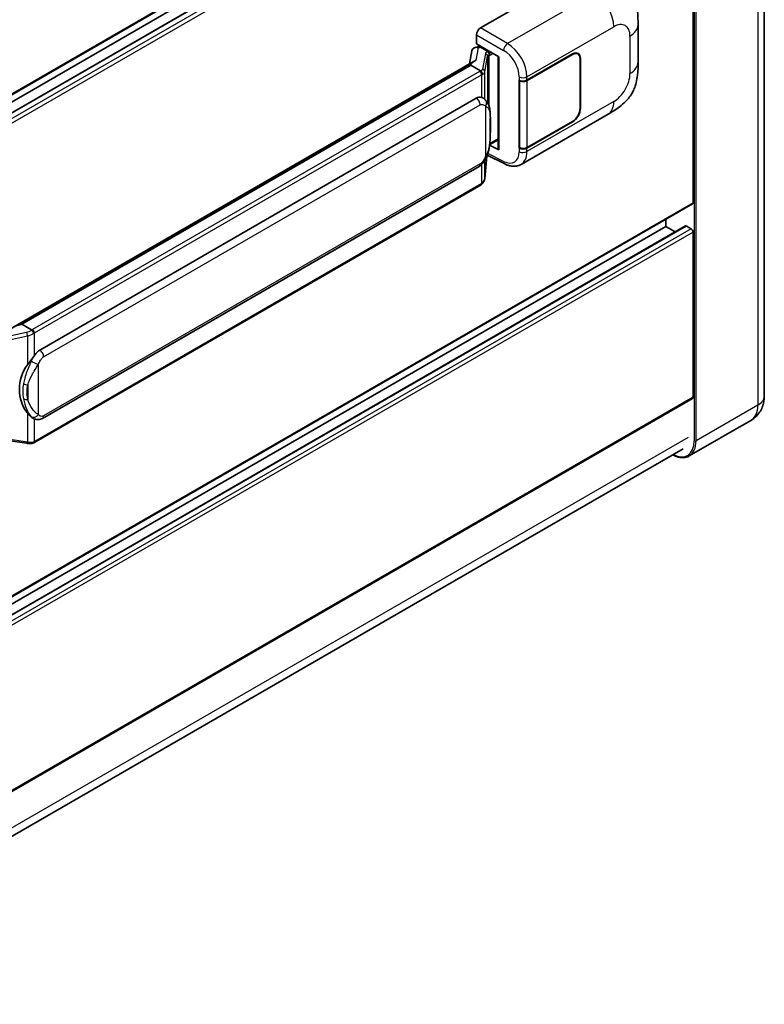
# Model space of a CAD drawing. Units: millimetres. Extents: x 8 to 9462, y 7 to 1271.
# Drawn here: x 1365 to 1472, y 204 to 346 of the extents above; entities that cross this region are included whole.
import ezdxf

# ---------------------------------------------------------------- set-up
doc = ezdxf.new("R2010")
doc.units = ezdxf.units.MM
doc.layers.add('Visible (ISO)', color=7, linetype='Continuous', lineweight=35)
doc.layers.add('Visible Narrow (ISO)', color=7, linetype='Continuous', lineweight=25)

msp = doc.modelspace()

# ---------------------------------------------------------------- linework, layer by layer
at = {"layer": 'Visible (ISO)'}
for p, q in [((1472.004, 428.3247), (1472.004, 291.4799)), ((1461.6501, 391.7258), (1322.0086, 311.1038)), ((1460.6513, 388.5569), (1322.0086, 308.5115)), ((1457.7731, 388.4797), (1322.0086, 310.096)), ((1431.0441, 344.6336), (1447.9948, 354.4201)), ((1461.7329, 319.4041), (1461.7329, 351.4107)), ((1453.793, 339.6918), (1453.793, 345.0968)), ((1430.4788, 342.3476), (1430.4788, 343.6544)), ((1429.8153, 341.3224), (1429.4821, 339.454)), ((1430.294, 341.8254), (1430.7211, 341.9241)), ((1430.4788, 342.3476), (1433.6987, 340.4886)), ((1430.6706, 341.9124), (1430.9516, 342.0746)), ((1431.0501, 341.861), (1432.1815, 341.2078)), ((1363.218, 301.1964), (1430.1241, 339.8247)), ((1433.5816, 340.5562), (1433.5816, 327.1776)), ((1433.6987, 340.4886), (1433.6987, 327.0224)), ((1437.7576, 337.0787), (1444.3381, 340.8779)), ((1437.7903, 337.0322), (1444.3381, 340.8126)), ((1445.0981, 340.8879), (1444.8483, 341.0321)), ((1445.4129, 340.1921), (1445.4129, 333.0069)), ((1445.4695, 340.2247), (1445.4695, 333.0395)), ((1429.6359, 339.2482), (1364.8536, 301.8461)), ((1429.6359, 339.2482), (1429.6566, 339.3673)), ((1431.0403, 338.4374), (1429.6359, 339.2482)), ((1436.6259, 337.0785), (1436.6463, 337.0675)), ((1436.6259, 327.2805), (1436.6259, 337.0785)), ((1436.6589, 337.0322), (1436.6857, 337.0477)), ((1436.6589, 327.3649), (1436.6589, 337.0322)), ((1367.4416, 298.131), (1430.442, 334.5043)), ((1431.3882, 334.5346), (1431.3731, 334.5433)), ((1436.9061, 324.9333), (1449.4552, 332.1786)), ((1444.3381, 331.08), (1437.7576, 327.2807)), ((1444.3381, 331.1453), (1437.7903, 327.3649)), ((1432.3786, 327.7958), (1433.5816, 328.4903)), ((1433.6987, 327.0224), (1432.3579, 327.692)), ((1432.37, 327.7878), (1432.3865, 327.803)), ((1436.7183, 327.3339), (1436.6259, 327.2805)), ((1436.6463, 327.2695), (1436.6259, 327.2805)), ((1431.6682, 322.9216), (1431.9622, 326.128)), ((1432.02, 326.27), (1434.5745, 324.9942)), ((1367.8416, 288.2608), (1430.842, 324.6341)), ((1431.1213, 322.0076), (1366.5967, 284.7543)), ((1461.6501, 319.2209), (1322.0086, 238.5989)), ((1460.6513, 316.052), (1322.0086, 236.0066)), ((1457.7731, 315.9748), (1322.0086, 237.5911)), ((1457.7731, 315.9748), (1457.7731, 316.9826)), ((1459.1453, 315.1825), (1457.7731, 315.9748)), ((1461.4501, 315.6482), (1460.7713, 316.0401)), ((1461.7329, 291.3166), (1461.7329, 315.1583)), ((1364.55, 301.778), (1364.8536, 301.8461)), ((1364.8536, 301.8461), (1366.258, 301.0353)), ((1461.6501, 291.1335), (1322.0086, 210.5114)), ((1366.4955, 288.2702), (1366.4804, 288.2789)), ((1470.0726, 287.9761), (1461.1631, 282.8322)), ((1363.1561, 285.0167), (1365.5745, 284.6662)), ((1321.3492, 203.6596), (1460.2802, 283.8714))]:
    msp.add_line(p, q, dxfattribs=at)
for centre, major_axis, ratio, start_param, end_param in [((1431.0448, 343.9804), (-0.4, -0.6928), 0.5780539, 3.9275998, 5.49717816), ((1430.6682, 341.548), (-0.7892, -0.5696), 0.60953579, 5.67908615, 5.72119938), ((1430.5831, 341.0712), (-0.606, 0.5762), 0.8492429, 5.1814121, 6.75220843), ((1430.9671, 341.1598), (-0.2951, 0.749), 0.65380937, 5.5951678, 6.18580465), ((1444.3381, 339.5715), (0.8, 1.3856), 0.57735027, 5.49778714, 7.06858347), ((1433.5908, 339.9786), (-3.9345, -0.6787), 0.21633748, 5.61025527, 6.20624454), ((1432.14, 340.8572), (0.1475, -0.3745), 0.65380937, 0.88277882, 2.45357514), ((1444.3381, 339.5715), (0.76, 1.3164), 0.57735027, 5.49778714, 7.06858347), ((1437.1919, 337.4053), (0.8, 0), 0.57735027, 3.9618974, 5.49778714), ((1437.2246, 337.3588), (-0.8, 0), 0.57735027, 0.78539816, 2.35619449), ((1430.442, 329.589), (-0.6121, -5.0596), 0.40142867, 3.06684122, 3.43431766), ((1444.3381, 332.3863), (0.8, 1.3856), 0.57735027, 3.92699082, 5.49778714), ((1444.3381, 332.3863), (-0.76, -1.3164), 0.57735027, 0.78539816, 2.35619449), ((1432.14, 328.1199), (0.2383, -0.3236), 0.48800029, 0.05438476, 0.7310134), ((1433.9816, 327.1857), (0.3999, 0.0117), 0.55686057, 3.12531633, 3.9107145), ((1437.1919, 327.6073), (-0.8, 0), 0.57735027, 0.82030475, 2.35619449), ((1437.2246, 327.6915), (0.8, 0), 0.57735027, 3.92699082, 5.49778714), ((1461.4501, 319.5674), (0.2, -0.3464), 0.57735027, 0, 0.78539816), ((1460.7713, 315.8441), (-0.12, 0.2078), 0.57735027, 5.49778714, 6.28318531), ((1461.4501, 315.3216), (-0.2, 0.3464), 0.57735027, 3.92699082, 5.49778714), ((1361.3514, 298.2712), (3.8497, 3.4203), 0.24152145, 0.41117356, 1.00716283), ((1367.4416, 293.2157), (-0.6121, -5.0596), 0.40142867, 3.43431766, 3.80179411), ((1368.4718, 292.621), (-0.3662, -4.9091), 0.80430597, 4.02238856, 5.58737002), ((1461.4501, 291.4799), (0.2, -0.3464), 0.57735027, 0, 0.78539816)]:
    msp.add_ellipse(centre, major_axis=major_axis, ratio=ratio, start_param=start_param, end_param=end_param, dxfattribs=at)
for points, knots in [([(1450.2887, 353.6025), (1450.5481, 353.3674), (1450.8696, 353.08), (1451.4367, 352.471), (1451.6974, 352.1504), (1452.2696, 351.3522), (1452.5797, 350.8416), (1452.9676, 350.0089), (1453.0816, 349.7302), (1453.3083, 349.0827), (1453.4129, 348.7074), (1453.5892, 347.9192), (1453.6556, 347.5022), (1453.7808, 346.4077), (1453.793, 345.6989), (1453.793, 345.0968)], [0, 0, 0, 0, 0.18362486, 0.18362486, 0.36333296, 0.36333296, 0.60386192, 0.60386192, 0.71569796, 0.71569796, 0.86115341, 0.86115341, 1.02941414, 1.02941414, 1.30785701, 1.30785701, 1.30785701, 1.30785701]), ([(1431.3146, 337.9381), (1431.3147, 337.9389), (1431.3147, 337.9396), (1431.3192, 337.9845), (1431.3162, 338.0317), (1431.2955, 338.129), (1431.2774, 338.1783), (1431.228, 338.2705), (1431.1974, 338.3125), (1431.1276, 338.3838), (1431.0892, 338.4124), (1431.0492, 338.4326)], [-0.0778087689, -0.0778087689, -0.0778087689, -0.0778087689, -0.0774791395, -0.0774791395, -0.0585788033, -0.0585788033, -0.0389062325, -0.0389062325, -0.0193765361, -0.0193765361, 0, 0, 0, 0]), ([(1453.793, 339.6918), (1453.793, 339.1099), (1453.7828, 338.4618), (1453.6615, 337.4601), (1453.5969, 337.0805), (1453.4472, 336.4826), (1453.3837, 336.2675), (1453.2262, 335.8319), (1453.13, 335.6086), (1452.8753, 335.1227), (1452.7036, 334.8603), (1452.3532, 334.4109), (1452.1737, 334.2133), (1451.7071, 333.7489), (1451.4151, 333.5006), (1450.5879, 332.8569), (1449.9996, 332.4928), (1449.4552, 332.1786)], [0, 0, 0, 0, 0.26907114, 0.26907114, 0.43224894, 0.43224894, 0.52213259, 0.52213259, 0.61371232, 0.61371232, 0.72841245, 0.72841245, 0.83295305, 0.83295305, 0.995563, 0.995563, 1.28301074, 1.28301074, 1.28301074, 1.28301074]), ([(1431.7862, 334.2153), (1431.7651, 334.2377), (1431.7431, 334.26), (1431.6971, 334.3044), (1431.6731, 334.3265), (1431.6229, 334.3701), (1431.5967, 334.3917), (1431.5417, 334.4341), (1431.513, 334.455), (1431.4528, 334.4957), (1431.4213, 334.5155), (1431.3882, 334.5346)], [-0.1703054541, -0.1703054541, -0.1703054541, -0.1703054541, -0.1584465752, -0.1584465752, -0.1465876964, -0.1465876964, -0.1347288175, -0.1347288175, -0.1228699387, -0.1228699387, -0.1110110598, -0.1110110598, -0.1110110598, -0.1110110598]), ([(1432.4688, 331.6668), (1432.4663, 331.836), (1432.4621, 332.0026), (1432.4456, 332.3336), (1432.4334, 332.4981), (1432.3937, 332.8285), (1432.3665, 332.9944), (1432.2832, 333.3337), (1432.2275, 333.5073), (1432.0604, 333.8613), (1431.9479, 334.0438), (1431.7862, 334.2153)], [-0.42564821, -0.42564821, -0.42564821, -0.42564821, -0.340518568, -0.340518568, -0.255388926, -0.255388926, -0.170259284, -0.170259284, -0.085129642, -0.085129642, 0, 0, 0, 0]), ([(1432.4688, 329.5711), (1432.4706, 329.7243), (1432.4721, 329.8753), (1432.4742, 330.1721), (1432.4749, 330.318), (1432.4757, 330.6041), (1432.4757, 330.7442), (1432.4749, 331.0187), (1432.4742, 331.1529), (1432.4721, 331.4149), (1432.4706, 331.5426), (1432.4688, 331.6668)], [-0.318622721, -0.318622721, -0.318622721, -0.318622721, -0.254898176, -0.254898176, -0.191173632, -0.191173632, -0.127449088, -0.127449088, -0.063724544, -0.063724544, 0, 0, 0, 0]), ([(1431.9333, 326.0624), (1432.0511, 326.3233), (1432.132, 326.5786), (1432.2594, 327.0782), (1432.3045, 327.3214), (1432.3743, 327.7974), (1432.3987, 328.0309), (1432.4348, 328.4886), (1432.4464, 328.7128), (1432.4622, 329.1506), (1432.4664, 329.364), (1432.4688, 329.5711)], [-0.425024641, -0.425024641, -0.425024641, -0.425024641, -0.340019712, -0.340019712, -0.255014784, -0.255014784, -0.170009856, -0.170009856, -0.085004928, -0.085004928, 0, 0, 0, 0]), ([(1430.842, 324.6341), (1430.9799, 324.7137), (1431.0949, 324.8103), (1431.2874, 325.0017), (1431.3674, 325.099), (1431.5117, 325.2934), (1431.5749, 325.3898), (1431.6905, 325.5806), (1431.7431, 325.6757), (1431.8412, 325.8651), (1431.8866, 325.9594), (1431.9304, 326.056), (1431.9318, 326.0592), (1431.9333, 326.0624)], [-0.170496085, -0.170496085, -0.170496085, -0.170496085, -0.1375677, -0.1375677, -0.103468483, -0.103468483, -0.069369266, -0.069369266, -0.035270049, -0.035270049, -0.001170832, -0.001170832, 0, 0, 0, 0]), ([(1436.9061, 324.9333), (1436.7652, 324.852), (1436.6142, 324.7887), (1436.3029, 324.7002), (1436.1427, 324.6749), (1435.8217, 324.6589), (1435.6608, 324.6681), (1435.3427, 324.7157), (1435.1853, 324.7542), (1434.8758, 324.8562), (1434.7236, 324.9198), (1434.5745, 324.9942)], [0.785398163, 0.785398163, 0.785398163, 0.785398163, 0.935496479, 0.935496479, 1.085594795, 1.085594795, 1.23569311, 1.23569311, 1.385791426, 1.385791426, 1.535889742, 1.535889742, 1.535889742, 1.535889742]), ([(1431.2781, 322.1142), (1431.3208, 322.1593), (1431.3608, 322.2065), (1431.4348, 322.3046), (1431.4687, 322.3555), (1431.5298, 322.4609), (1431.5569, 322.5153), (1431.6032, 322.6271), (1431.6225, 322.6845), (1431.6522, 322.8017), (1431.6627, 322.8614), (1431.6682, 322.9216)], [-1.489339836, -1.489339836, -1.489339836, -1.489339836, -1.362514136, -1.362514136, -1.235688435, -1.235688435, -1.108862734, -1.108862734, -0.982037034, -0.982037034, -0.855211333, -0.855211333, -0.855211333, -0.855211333]), ([(1431.1213, 322.0076), (1431.1311, 322.0132), (1431.1409, 322.019), (1431.1603, 322.0308), (1431.1699, 322.0368), (1431.189, 322.049), (1431.1984, 322.0552), (1431.2172, 322.0678), (1431.2264, 322.0743), (1431.2448, 322.0873), (1431.2539, 322.094), (1431.2629, 322.1007)], [4.71238898, 4.71238898, 4.71238898, 4.71238898, 4.738118847, 4.738118847, 4.763848714, 4.763848714, 4.789578581, 4.789578581, 4.815308448, 4.815308448, 4.841038315, 4.841038315, 4.841038315, 4.841038315]), ([(1431.3146, 322.2614), (1431.3147, 322.2607), (1431.3147, 322.2601), (1431.3192, 322.2221), (1431.3162, 322.1885), (1431.297, 322.1355), (1431.2825, 322.1153), (1431.2629, 322.1007)], [-0.0003297628, -0.0003297628, -0.0003297628, -0.0003297628, 0, 0, 0.0189079865, 0.0189079865, 0.0357441925, 0.0357441925, 0.0357441925, 0.0357441925]), ([(1366.5571, 300.5503), (1366.557, 300.551), (1366.5569, 300.5517), (1366.5509, 300.5906), (1366.5391, 300.6326), (1366.5044, 300.7218), (1366.4813, 300.7683), (1366.4272, 300.8577), (1366.3966, 300.8998), (1366.3321, 300.9741), (1366.2988, 301.0057), (1366.2661, 301.03)], [-0.0003297628, -0.0003297628, -0.0003297628, -0.0003297628, 0, 0, 0.0189079865, 0.0189079865, 0.0385885202, 0.0385885202, 0.0581261217, 0.0581261217, 0.0775105008, 0.0775105008, 0.0775105008, 0.0775105008]), ([(1365.6598, 295.973), (1365.802, 296.156), (1365.954, 296.3577), (1366.3029, 296.8287), (1366.5014, 297.1012), (1366.6795, 297.3629)], [0.251927497, 0.251927497, 0.251927497, 0.251927497, 0.346143771, 0.346143771, 0.465492697, 0.465492697, 0.465492697, 0.465492697]), ([(1470.0726, 287.9761), (1470.3658, 288.1454), (1470.6348, 288.3555), (1471.0934, 288.8195), (1471.2832, 289.0725), (1471.5852, 289.5827), (1471.6982, 289.8397), (1471.8657, 290.3383), (1471.9206, 290.5801), (1471.9897, 291.044), (1472.004, 291.2664), (1472.004, 291.4799)], [3.926990817, 3.926990817, 3.926990817, 3.926990817, 4.08407045, 4.08407045, 4.241150082, 4.241150082, 4.398229715, 4.398229715, 4.555309348, 4.555309348, 4.71238898, 4.71238898, 4.71238898, 4.71238898]), ([(1366.4806, 288.2789), (1366.3591, 288.3491), (1366.2328, 288.4469), (1365.954, 288.7031), (1365.802, 288.8703), (1365.6598, 289.0419)], [1.13986773, 1.13986773, 1.13986773, 1.13986773, 1.216302642, 1.216302642, 1.310518917, 1.310518917, 1.310518917, 1.310518917]), ([(1366.4955, 288.2702), (1366.5574, 288.2344), (1366.6249, 288.2011), (1366.773, 288.1436), (1366.8538, 288.1194), (1367.0296, 288.0864), (1367.1254, 288.0777), (1367.3276, 288.0847), (1367.4336, 288.1007), (1367.6445, 288.1617), (1367.7487, 288.2071), (1367.8416, 288.2608)], [-0.11101106, -0.11101106, -0.11101106, -0.11101106, -0.088808848, -0.088808848, -0.066606636, -0.066606636, -0.044404424, -0.044404424, -0.022202212, -0.022202212, 0, 0, 0, 0]), ([(1365.5745, 284.6662), (1365.6328, 284.6577), (1365.691, 284.6508), (1365.8066, 284.6402), (1365.864, 284.6365), (1365.9773, 284.6325), (1366.0333, 284.6321), (1366.1433, 284.6349), (1366.1973, 284.6381), (1366.3032, 284.6482), (1366.355, 284.6551), (1366.4056, 284.6641)], [0.855211333, 0.855211333, 0.855211333, 0.855211333, 0.984372553, 0.984372553, 1.113533773, 1.113533773, 1.242694993, 1.242694993, 1.371856212, 1.371856212, 1.501017432, 1.501017432, 1.501017432, 1.501017432]), ([(1366.5571, 284.8736), (1366.557, 284.8729), (1366.5569, 284.8721), (1366.5509, 284.8281), (1366.5391, 284.7895), (1366.5044, 284.7242), (1366.4813, 284.6986), (1366.439, 284.6733), (1366.4227, 284.6672), (1366.4056, 284.6641)], [-0.0778087689, -0.0778087689, -0.0778087689, -0.0778087689, -0.0774791395, -0.0774791395, -0.0585788033, -0.0585788033, -0.0389062325, -0.0389062325, -0.0279382932, -0.0279382932, -0.0279382932, -0.0279382932]), ([(1366.4381, 284.674), (1366.449, 284.6789), (1366.4599, 284.6838), (1366.4815, 284.6939), (1366.4922, 284.699), (1366.5135, 284.7095), (1366.5241, 284.7148), (1366.5451, 284.7257), (1366.5555, 284.7313), (1366.5762, 284.7426), (1366.5865, 284.7484), (1366.5967, 284.7543)], [4.579355382, 4.579355382, 4.579355382, 4.579355382, 4.605962102, 4.605962102, 4.632568821, 4.632568821, 4.659175541, 4.659175541, 4.685782261, 4.685782261, 4.71238898, 4.71238898, 4.71238898, 4.71238898]), ([(1461.1631, 282.8322), (1461.0269, 282.7536), (1460.8801, 282.6937), (1460.5711, 282.6128), (1460.4089, 282.5919), (1460.075, 282.5882), (1459.9031, 282.6054), (1459.554, 282.676), (1459.3767, 282.7294), (1459.0562, 282.8558), (1458.9132, 282.9228), (1458.7707, 282.9999)], [2.35619449, 2.35619449, 2.35619449, 2.35619449, 2.513274123, 2.513274123, 2.670353756, 2.670353756, 2.827433388, 2.827433388, 2.984513021, 2.984513021, 3.110002899, 3.110002899, 3.110002899, 3.110002899])]:
    msp.add_open_spline(points, degree=3, knots=knots, dxfattribs=at)
for points in [[(1431.0492, 338.4326), (1431.046, 338.4342), (1431.043, 338.4358), (1431.0403, 338.4374)], [(1431.2041, 334.6162), (1431.2682, 334.596), (1431.3243, 334.5714), (1431.3732, 334.5431)], [(1366.258, 301.0353), (1366.2607, 301.0337), (1366.2635, 301.032), (1366.2661, 301.03)]]:
    msp.add_open_spline(points, degree=3, dxfattribs=at)
at = {"layer": 'Visible Narrow (ISO)'}
for p, q in [((1471.0667, 427.0183), (1471.0667, 290.1735)), ((1461.8743, 421.8744), (1461.8743, 285.0295)), ((1462.1572, 285.0295), (1462.1572, 421.8744)), ((1461.7329, 391.9089), (1322.0086, 311.2391)), ((1460.7713, 388.545), (1322.0086, 308.4303)), ((1461.4501, 388.1531), (1322.0086, 307.6465)), ((1461.7329, 387.6632), (1322.0086, 306.9933)), ((1447.5539, 349.6535), (1434.9517, 342.3776)), ((1434.9517, 342.3776), (1431.0441, 344.6336)), ((1437.7576, 337.5816), (1450.2836, 344.8135)), ((1430.4788, 343.6544), (1434.3863, 341.3984)), ((1452.6214, 343.4638), (1452.6214, 338.0588)), ((1430.4224, 339.9784), (1430.7457, 341.7907)), ((1430.7457, 341.7907), (1431.0501, 341.861)), ((1431.0501, 341.861), (1431.1859, 341.9394)), ((1432.3173, 341.2862), (1432.1815, 341.2078)), ((1431.7564, 340.9414), (1431.3511, 338.6694)), ((1431.6689, 338.2936), (1432.0741, 340.5655)), ((1432.0741, 340.5655), (1432.0741, 333.8203)), ((1432.1815, 341.2078), (1432.1049, 341.1901)), ((1432.3065, 340.667), (1432.4228, 340.6939)), ((1432.3065, 333.2356), (1432.3065, 340.667)), ((1432.4228, 340.6939), (1432.883, 340.9596)), ((1444.2815, 340.8453), (1444.3381, 340.8126)), ((1445.4113, 340.2583), (1445.4695, 340.2247)), ((1364.55, 301.778), (1429.6566, 339.3673)), ((1430.9213, 338.3573), (1366.3967, 301.104)), ((1366.6795, 300.6141), (1431.2041, 337.8674)), ((1431.2041, 337.8674), (1431.2041, 334.6162)), ((1431.6689, 334.3298), (1431.6689, 338.2936)), ((1436.6463, 337.5704), (1436.6463, 337.0675)), ((1437.7576, 337.0787), (1437.7576, 337.5816)), ((1437.7903, 327.3649), (1437.7903, 337.0322)), ((1368.0073, 297.1513), (1431.0077, 333.5245)), ((1431.7698, 333.3399), (1431.7698, 326.065)), ((1450.2836, 334.0097), (1437.7576, 326.7778)), ((1445.4695, 333.0395), (1445.4129, 333.0722)), ((1432.4669, 329.5483), (1432.4669, 331.6228)), ((1444.2815, 331.1126), (1444.3381, 331.08)), ((1433.5816, 328.6255), (1432.4228, 327.9566)), ((1432.4228, 327.9566), (1432.3854, 327.922)), ((1436.6463, 327.2695), (1436.6463, 326.7666)), ((1437.7576, 326.7778), (1437.7576, 327.2807)), ((1431.9607, 326.1245), (1431.6689, 322.942)), ((1434.3863, 325.3722), (1432.1051, 326.5115)), ((1431.0077, 325.0003), (1368.0073, 288.627)), ((1431.2041, 324.919), (1431.2041, 322.1907)), ((1431.6689, 322.942), (1431.6689, 325.546)), ((1431.2041, 322.1907), (1366.6795, 284.9374)), ((1461.7329, 319.4041), (1322.0086, 238.7342)), ((1460.7713, 316.0401), (1322.0086, 235.9254)), ((1461.4501, 315.6482), (1322.0086, 235.1416)), ((1461.7329, 315.1583), (1322.0086, 234.4884)), ((1365.5506, 300.6795), (1360.4, 299.5171)), ((1360.972, 299.1252), (1365.6598, 300.1832)), ((1365.6598, 300.1832), (1365.6598, 295.973)), ((1366.6795, 297.3629), (1366.6795, 300.6141)), ((1367.2452, 288.8117), (1367.2452, 296.0866)), ((1365.7156, 293.0839), (1365.7156, 291.0094)), ((1461.7329, 291.3166), (1322.0086, 210.6467)), ((1471.0667, 290.1735), (1462.1572, 285.0295)), ((1365.6598, 289.0419), (1365.6598, 284.8316)), ((1366.6795, 284.9374), (1366.6795, 288.1801)), ((1461.0258, 285.5194), (1321.4429, 204.9312)), ((1365.6598, 284.8316), (1363.1561, 285.1945))]:
    msp.add_line(p, q, dxfattribs=at)
for centre, major_axis, ratio, start_param, end_param in [((1447.4552, 346.4465), (-2, 3.4641), 0.57735027, 3.92699082, 5.46288056), ((1450.2836, 342.1141), (1.653, 2.8632), 0.57735027, 5.49778714, 7.06858347), ((1449.793, 345.0968), (4, 0), 0.57735027, 5.49778714, 6.28318531), ((1434.9319, 341.7362), (0.4, 0.6928), 0.53637355, 0.78600715, 2.3555855), ((1434.3046, 338.8312), (1.6866, -2.7207), 0.59713441, 0.76668294, 2.30257268), ((1434.8502, 339.169), (-2.086, 3.4139), 0.59324129, 3.91222392, 5.44811366), ((1432.9534, 340.7002), (1.1962, -0.246), 0.39024564, 2.43627197, 3.15185696), ((1431.6751, 340.5816), (0.3938, -0.0702), 0.92189307, 0.1475388, 1.52868309), ((1432.8722, 340.3404), (-0.7971, 0.2286), 0.2955286, 5.58231733, 6.29790232), ((1432.0236, 340.8303), (0.09, -0.3897), 0.71890164, 0.98015947, 2.5509558), ((1430.0728, 338.8472), (-1.2, 0), 0.57735027, 2.35619449, 2.5086304), ((1430.154, 338.9106), (1.1962, -0.246), 0.39024564, 5.63445405, 6.29344962), ((1431.2698, 338.3097), (0.3938, -0.0702), 0.92189307, 0.1475388, 1.52868309), ((1449.793, 339.6918), (4, 0), 0.57735027, 5.49778714, 6.28318531), ((1430.9213, 338.0307), (0.2, -0.3464), 0.57735027, 0.78539816, 2.35619449), ((1430.0728, 338.5206), (1.6, 0), 0.57735027, 5.49778714, 5.60089302), ((1430.0728, 338.5509), (-1.596, 0.2579), 0.43824712, 2.52999888, 3.14247799), ((1437.1919, 337.9082), (0.8, 0), 0.57735027, 3.9618974, 5.49778714), ((1450.2836, 336.7091), (-1.653, -2.8632), 0.57735027, 0.78539816, 2.35619449), ((1430.442, 333.8511), (0.4, -0.6928), 0.57735027, 0.78539816, 2.35619449), ((1431.2041, 333.6665), (0.582, 0.5488), 0.80454456, 4.94896384, 6.28318531), ((1447.4552, 335.6427), (2, -3.4641), 0.57735027, 0, 0.78539816), ((1431.6689, 331.655), (0.7999, 0.0118), 0.69418244, 6.20397498, 6.28318531), ((1431.6689, 329.5806), (0.7999, -0.0095), 0.44716568, 6.21946524, 6.28318531), ((1431.2041, 326.3916), (0.7291, -0.3292), 0.13919307, 5.66073721, 6.28318531), ((1434.3046, 328.0274), (1.6866, -2.7207), 0.59713441, 5.5139785, 7.04986825), ((1437.1919, 327.1044), (-0.8, 0), 0.57735027, 0.82030475, 2.35619449), ((1434.8502, 328.3652), (-2.086, 3.4139), 0.59324129, 3.12682576, 3.91222392), ((1430.442, 325.3269), (0.4, -0.6928), 0.57735027, 0, 0.78539816), ((1434.9319, 325.71), (-0.3574, -0.7157), 0.5766475, 5.463532, 6.28318531), ((1430.0728, 322.8136), (1.5767, 0.3972), 0.68484185, 5.43004551, 6.04252462), ((1431.2698, 322.9581), (0.3983, -0.0365), 0.66690795, 0, 0.07651115), ((1430.9213, 322.354), (0.2, -0.3464), 0.57735027, 0, 0.78539816), ((1430.0728, 322.8439), (-1.6, 0), 0.57735027, 2.35619449, 2.45930037), ((1365.4669, 301.5635), (-1.1615, -0.4276), 0.70556137, 1.38645418, 2.04544975), ((1365.6319, 300.4136), (0.0881, -0.3902), 0.07194267, 3.94650419, 5.32764848), ((1365.5482, 301.2976), (1.5767, 0.3972), 0.68484185, 4.61135463, 5.22383374), ((1365.5482, 301.5939), (-1.2, 0), 0.57735027, 2.20375859, 2.35619449), ((1366.3967, 300.7774), (0.2, -0.3464), 0.57735027, 0.78539816, 2.35619449), ((1365.5482, 301.2673), (1.6, 0), 0.57735027, 5.39468126, 5.49778714), ((1367.4416, 297.4779), (0.4, -0.6928), 0.57735027, 0.78539816, 2.35619449), ((1366.6795, 296.4132), (0.7291, -0.3292), 0.13919307, 4.08994088, 5.66073721), ((1365.6598, 293.5447), (0.7865, -0.1463), 0.56203751, 4.02622381, 4.88718922), ((1468.804, 291.4799), (3.2, 0), 0.57735027, 5.49778714, 6.28318531), ((1365.6598, 291.4702), (0.7861, 0.1485), 0.5793106, 3.81307618, 4.67404159), ((1467.6726, 292.1331), (2.4, -4.1569), 0.57735027, 0, 0.78539816), ((1366.6795, 289.1383), (-0.582, -0.5488), 0.80454456, 0.23657486, 1.80737118), ((1367.4416, 288.9536), (0.4, -0.6928), 0.57735027, 0, 0.78539816), ((1365.6319, 285.062), (-0.0574, -0.3959), 0.18304246, 0, 0.97643306), ((1365.5482, 285.5603), (-1.596, 0.2579), 0.43824712, 1.71130801, 2.32378712), ((1365.5482, 285.5906), (-1.6, 0), 0.57735027, 2.25308861, 2.35619449), ((1366.3967, 285.1007), (0.2, -0.3464), 0.57735027, 0, 0.78539816), ((1458.6217, 286.9075), (2.3, -3.9837), 0.57735027, 5.56327508, 7.06858347), ((1458.7631, 286.9891), (2.4, -4.1569), 0.57735027, 0, 0.78539816), ((1462.0158, 285.1112), (0.2, 0), 0.57735027, 3.92699082, 5.49778714)]:
    msp.add_ellipse(centre, major_axis=major_axis, ratio=ratio, start_param=start_param, end_param=end_param, dxfattribs=at)
msp.add_open_spline([(1431.3882, 334.5346), (1431.3326, 334.5668), (1431.2722, 334.5948), (1431.2041, 334.6162)], degree=3, dxfattribs=at)
for points, knots in [([(1431.0077, 333.5245), (1431.0673, 333.5589), (1431.1271, 333.5803), (1431.3357, 333.6173), (1431.4651, 333.5714), (1431.6479, 333.4569), (1431.7119, 333.4014), (1431.7698, 333.3399)], [0, 0, 0, 0, 0.031575695, 0.031575695, 0.116947855, 0.116947855, 0.170305454, 0.170305454, 0.170305454, 0.170305454]), ([(1431.7698, 333.3399), (1432.1058, 333.167), (1432.2492, 332.9299), (1432.4343, 332.3612), (1432.4576, 332.0186), (1432.4669, 331.6228)], [0, 0, 0, 0, 0.2061269, 0.2061269, 0.42564821, 0.42564821, 0.42564821, 0.42564821]), ([(1432.4669, 331.6228), (1432.4716, 331.3017), (1432.4738, 330.955), (1432.4734, 330.2576), (1432.4712, 329.9092), (1432.4669, 329.5483)], [0, 0, 0, 0, 0.167312443, 0.167312443, 0.318622721, 0.318622721, 0.318622721, 0.318622721]), ([(1432.4669, 329.5483), (1432.4623, 329.275), (1432.4536, 328.9902), (1432.4121, 328.3467), (1432.3751, 327.9846), (1432.251, 327.3005), (1432.1717, 326.9784), (1431.9764, 326.4571), (1431.8854, 326.258), (1431.7698, 326.065)], [0, 0, 0, 0, 0.109280085, 0.109280085, 0.240591253, 0.240591253, 0.354088722, 0.354088722, 0.425024641, 0.425024641, 0.425024641, 0.425024641]), ([(1431.7698, 326.065), (1431.7235, 325.9624), (1431.6737, 325.86), (1431.5663, 325.659), (1431.509, 325.5608), (1431.4463, 325.4658), (1431.3743, 325.3568), (1431.2951, 325.252), (1431.1455, 325.0976), (1431.0762, 325.0399), (1431.0077, 325.0003)], [0, 0, 0, 0, 0.042624021, 0.042624021, 0.085248042, 0.085248042, 0.085248042, 0.134155965, 0.134155965, 0.170496085, 0.170496085, 0.170496085, 0.170496085]), ([(1366.6795, 297.3629), (1366.6684, 297.3465), (1366.6575, 297.3302), (1366.6467, 297.314), (1366.5552, 297.1754), (1366.4776, 297.0416), (1366.3369, 296.7781), (1366.2742, 296.649), (1366.2172, 296.5226)], [-0.0902431044, -0.0902431044, -0.0902431044, -0.0902431044, -0.0852480424, -0.0852480424, -0.0852480424, -0.0426240212, -0.0426240212, 0, 0, 0, 0]), ([(1367.2452, 296.0866), (1367.2915, 296.1892), (1367.3413, 296.2916), (1367.4487, 296.4926), (1367.506, 296.5908), (1367.5688, 296.6858), (1367.6408, 296.7948), (1367.72, 296.8996), (1367.8695, 297.054), (1367.9388, 297.1117), (1368.0073, 297.1513)], [0, 0, 0, 0, 0.042624021, 0.042624021, 0.085248042, 0.085248042, 0.085248042, 0.134155965, 0.134155965, 0.170496085, 0.170496085, 0.170496085, 0.170496085]), ([(1366.2172, 296.5226), (1366.1223, 296.3124), (1366.0341, 296.1121), (1365.8185, 295.6074), (1365.7002, 295.3146), (1365.4718, 294.7015), (1365.3656, 294.3833), (1365.2043, 293.8088), (1365.1437, 293.5511), (1365.0978, 293.2953)], [-0.425024641, -0.425024641, -0.425024641, -0.425024641, -0.354088722, -0.354088722, -0.240591253, -0.240591253, -0.109280085, -0.109280085, 0, 0, 0, 0]), ([(1365.7156, 293.0839), (1365.7817, 293.3218), (1365.8689, 293.5612), (1366.0993, 294.0957), (1366.2501, 294.3921), (1366.5682, 294.9642), (1366.7312, 295.238), (1367.0158, 295.7077), (1367.1296, 295.8936), (1367.2452, 296.0866)], [0, 0, 0, 0, 0.109280085, 0.109280085, 0.240591253, 0.240591253, 0.354088722, 0.354088722, 0.425024641, 0.425024641, 0.425024641, 0.425024641]), ([(1365.0978, 293.2953), (1365.0343, 292.9412), (1365.0016, 292.5856), (1364.995, 291.8423), (1365.0276, 291.4536), (1365.0978, 291.0706)], [-0.318622721, -0.318622721, -0.318622721, -0.318622721, -0.167312443, -0.167312443, 0, 0, 0, 0]), ([(1365.7156, 291.0094), (1365.6481, 291.3668), (1365.6166, 291.7304), (1365.623, 292.4243), (1365.6545, 292.7558), (1365.7156, 293.0839)], [0, 0, 0, 0, 0.167312443, 0.167312443, 0.318622721, 0.318622721, 0.318622721, 0.318622721]), ([(1365.0978, 291.0706), (1365.19, 290.5681), (1365.3403, 290.0748), (1365.719, 289.1937), (1365.9414, 288.7875), (1366.2172, 288.495)], [-0.42564821, -0.42564821, -0.42564821, -0.42564821, -0.2061269, -0.2061269, 0, 0, 0, 0]), ([(1367.2452, 288.8117), (1366.9093, 288.9845), (1366.5956, 289.32), (1366.0652, 290.088), (1365.8484, 290.5424), (1365.7156, 291.0094)], [0, 0, 0, 0, 0.2061269, 0.2061269, 0.42564821, 0.42564821, 0.42564821, 0.42564821]), ([(1368.0073, 288.627), (1367.9478, 288.5927), (1367.8879, 288.5712), (1367.6794, 288.5342), (1367.5499, 288.5802), (1367.3672, 288.6947), (1367.3032, 288.7502), (1367.2452, 288.8117)], [0, 0, 0, 0, 0.031575695, 0.031575695, 0.116947855, 0.116947855, 0.170305454, 0.170305454, 0.170305454, 0.170305454]), ([(1366.2172, 288.495), (1366.2886, 288.4193), (1366.3693, 288.3485), (1366.474, 288.2828), (1366.4846, 288.2764), (1366.4954, 288.2702)], [-0.1703054541, -0.1703054541, -0.1703054541, -0.1703054541, -0.1169478546, -0.1169478546, -0.1110110598, -0.1110110598, -0.1110110598, -0.1110110598])]:
    msp.add_open_spline(points, degree=3, knots=knots, dxfattribs=at)

doc.saveas('drawing.dxf')
